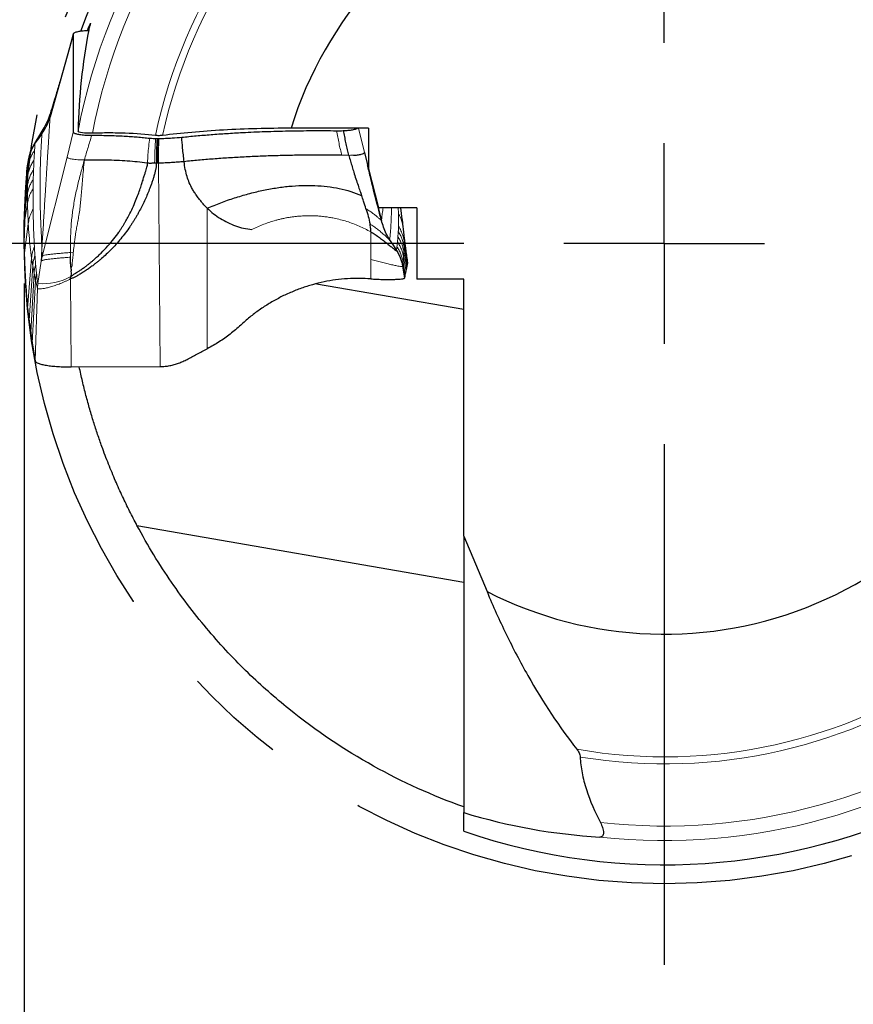
# Model space of a CAD drawing. Units: millimetres. Extents: x 5 to 292, y 5 to 205.
# Drawn here: x 243 to 264, y 146 to 170 of the extents above; entities that cross this region are included whole.
import ezdxf

# ---------------------------------------------------------------- set-up
doc = ezdxf.new("R2010")
doc.units = ezdxf.units.MM
doc.linetypes.add('CENTERX2', pattern=[20.32, 12.7, -2.54, 2.54, -2.54])
doc.layers.add('DÜNNE_LINIE', color=7, linetype='Continuous')
doc.styles.add('SLDTEXTSTYLE1', font='TXT', dxfattribs={"width": 0.75})
doc.dimstyles.new('SLDDIMSTYLE2', dxfattribs={"dimtxt": 3, "dimasz": 3, "dimexe": 0, "dimexo": 0.0625, "dimgap": 0.75, "dimtad": 1, "dimdec": 0, "dimrnd": 1e-09, "dimzin": 12, "dimdsep": 46, "dimtxsty": 'SLDTEXTSTYLE1', "dimsah": 1, "dimcen": 0.09, "dimadec": 0, "dimazin": 0, "dimtfac": 1, "dimtofl": 0, "dimtmove": 0, "dimatfit": 3, "dimfxl": 1, "dimtolj": 1, "dimtzin": 12, "dimarcsym": 0})

# ---------------------------------------------------------------- blocks, each defined once
blk = doc.blocks.new('*D7')
at = {"layer": 'DÜNNE_LINIE', "color": 7}
for p, q in [((243.335, 163.653), (243.335, 138.178)), ((275.234, 163.653), (275.234, 138.178)), ((243.335, 139.178), (275.234, 139.178))]:
    blk.add_line(p, q, dxfattribs=at)
for points in [[(243.335, 139.178), (246.335, 138.428), (246.335, 139.928)], [(275.234, 139.178), (272.234, 139.928), (272.234, 138.428)]]:
    blk.add_solid(points, dxfattribs=at)
at = {"layer": 'DÜNNE_LINIE', "color": 7, "char_height": 3, "attachment_point": 1, "style": 'SLDTEXTSTYLE1'}
for s, insert in [('%%c', (254.807, 143.045)), ('32', (259.33, 143.045))]:
    blk.add_mtext(s, dxfattribs=dict(at, insert=insert))
blk = doc.blocks.new('SW_CENTERMARKSYMBOL_0')
at = {"layer": 'DÜNNE_LINIE', "color": 0}
for p, q in [((0, 5), (0, 17.975)), ((0, 0), (0, 2.5)), ((-5, 0), (-17.975, 0)), ((0, 0), (-2.5, 0)), ((0, 0), (0, -2.5)), ((0, 0), (2.5, 0)), ((0, -5), (0, -17.975))]:
    blk.add_line(p, q, dxfattribs=at)

msp = doc.modelspace()

# ---------------------------------------------------------------- linework, layer by layer
at = {"color": 7, "linetype": 'Continuous', "lineweight": 0}
for p, q in [((244.5562, 169.8741), (244.401, 169.3184)), ((244.5562, 167.4283), (244.401, 166.806)), ((251.6617, 167.5245), (251.812, 166.9181)), ((243.6053, 167.1662), (243.6021, 167.1519)), ((251.42, 166.8467), (251.4357, 166.8465)), ((243.4374, 166.5977), (243.3834, 166.2854)), ((243.4374, 166.5977), (243.4252, 166.3608)), ((243.4496, 166.8022), (243.4374, 166.5977)), ((243.7843, 164.3328), (244.401, 166.806)), ((246.7182, 161.5866), (246.683, 166.6561)), ((243.4252, 166.3608), (243.362, 166.0025)), ((243.4252, 166.3608), (243.4183, 166.1216)), ((243.4183, 166.1216), (243.3487, 165.7089)), ((243.4183, 166.1216), (243.4147, 165.8889)), ((243.4147, 165.8889), (243.334, 165.4045)), ((243.4147, 165.8889), (243.4154, 165.6581)), ((243.4154, 165.6581), (243.3231, 165.089)), ((247.8942, 162.0326), (247.8942, 165.5338)), ((252.6565, 165.4061), (252.6517, 165.5454)), ((243.4347, 165.1467), (243.3361, 164.3558)), ((252.7783, 165.0412), (252.7653, 165.1716)), ((251.9726, 164.9409), (251.9729, 164.2515)), ((252.7783, 165.0412), (252.8211, 164.6973)), ((252.7983, 164.5811), (252.7976, 164.7227)), ((252.7976, 164.7227), (252.8899, 164.1628)), ((243.7745, 164.5373), (243.7843, 164.3328)), ((244.4851, 164.4266), (244.5571, 164.4233)), ((244.4858, 164.3107), (244.4851, 164.4266)), ((252.6077, 164.4779), (252.6109, 164.4811)), ((252.7878, 164.3158), (252.7947, 164.4441)), ((252.7947, 164.4441), (252.7983, 164.5811)), ((252.7947, 164.4441), (252.8643, 164.0403)), ((252.7983, 164.5811), (252.879, 164.1065)), ((243.5179, 164.288), (243.4151, 163.0325)), ((243.5179, 164.288), (243.5476, 164.0948)), ((243.7589, 164.2103), (243.6722, 163.6569)), ((243.7589, 164.2103), (243.7843, 164.3328)), ((251.9729, 164.2515), (251.9729, 163.7725)), ((252.7634, 164.0883), (252.7756, 164.187)), ((252.7756, 164.187), (252.7878, 164.3158)), ((252.7756, 164.187), (252.8296, 163.8781)), ((252.7878, 164.3158), (252.851, 163.9641)), ((243.5476, 164.0948), (243.4534, 162.734)), ((243.5803, 163.9098), (243.4947, 162.4456)), ((243.5476, 164.0948), (243.5803, 163.9098)), ((243.5803, 163.9098), (243.616, 163.7343)), ((243.641, 163.9097), (243.616, 163.7343)), ((243.5337, 162.1673), (243.616, 163.7343)), ((243.6616, 163.5385), (243.616, 163.7343)), ((243.6722, 163.6569), (243.6616, 163.5385)), ((244.4904, 163.7746), (244.5057, 161.577)), ((243.6616, 163.5385), (243.6052, 161.7284))]:
    msp.add_line(p, q, dxfattribs=at)
at = {"color": 7, "linetype": 'Continuous', "lineweight": 30}
for p, q in [((244.5582, 169.8831), (244.4014, 169.3207)), ((244.5569, 169.8774), (244.5562, 169.8741)), ((244.5562, 169.8741), (244.5562, 167.4283)), ((244.9394, 169.9539), (244.9273, 169.9536)), ((244.401, 169.3184), (243.9796, 167.8091)), ((243.8228, 167.5321), (243.6368, 167.2275)), ((251.9154, 167.5245), (249.9837, 167.5245)), ((251.9154, 167.5245), (251.9154, 166.5091)), ((246.6445, 167.2689), (246.6684, 167.2689)), ((251.42, 166.8467), (251.2509, 166.8498)), ((251.812, 166.9181), (251.8867, 166.6166)), ((243.4496, 166.8022), (243.3997, 166.5378)), ((243.4433, 166.769), (243.4001, 166.5408)), ((246.627, 166.6558), (246.584, 166.6558)), ((246.6559, 166.6559), (246.627, 166.6558)), ((246.683, 166.6561), (246.6559, 166.6559)), ((243.4013, 166.5408), (243.3997, 166.5378)), ((251.9154, 166.5091), (252.1609, 165.5454)), ((252.1358, 165.6115), (252.2334, 165.2176)), ((253.1154, 165.5454), (252.1609, 165.5454)), ((252.7544, 165.2573), (252.7176, 165.5454)), ((253.1154, 165.5454), (253.1154, 163.7684)), ((252.7653, 165.1716), (252.7576, 165.2491)), ((252.7634, 164.0883), (252.8133, 163.7899)), ((244.4904, 163.7746), (244.4956, 163.8277)), ((250.6164, 163.6503), (254.2845, 163.0134)), ((254.2845, 163.7684), (253.1154, 163.7684)), ((254.2845, 157.3634), (254.2845, 163.7684)), ((243.5337, 162.1673), (243.6052, 161.7284)), ((244.5057, 161.577), (246.7182, 161.5866)), ((246.1435, 157.6301), (254.2845, 156.2164)), ((254.2845, 157.3634), (254.2845, 150.4741)), ((254.2845, 157.3634), (254.866, 155.9798)), ((254.866, 155.9798), (254.866, 155.9798)), ((254.2845, 150.0082), (254.2845, 150.4741))]:
    msp.add_line(p, q, dxfattribs=at)
at = {"color": 7, "linetype": 'Continuous', "lineweight": 30, "flags": 128}
for points in [[(243.7755, 167.3901), (243.6888, 167.271), (243.6021, 167.1519)], [(252.4375, 164.7473), (252.5242, 164.6142), (252.6109, 164.4811)]]:
    msp.add_lwpolyline(points, dxfattribs=at)
at = {"color": 7, "linetype": 'Continuous', "lineweight": 30}
for radius, start, end in [(15.475, 71.14939, 160.03067), (9.7339, 63.00441, 162.84373), (9.7339, 243.00441, 342.84373), (15.475, 251.14939, 340.03067)]:
    msp.add_arc((259.2845, 164.6532), radius, start, end, dxfattribs=at)
at = {"color": 7, "linetype": 'Continuous', "lineweight": 0}
for centre, radius, start, end in [((259.2845, 164.6532), 14.8745, 83.81031, 169.16351), ((259.2845, 164.6532), 14.5135, 83.70503, 169.0926), ((259.2845, 164.6532), 12.964, 80.70059, 168.02182), ((259.2845, 164.6532), 12.7875, 80.19251, 167.85092), ((243.7905, 165.1568), 1.5046, 265.4905, 297.94568), ((259.2845, 164.6532), 12.7875, 260.19251, 347.85092), ((259.2845, 164.6532), 12.964, 260.70059, 348.02182), ((259.2845, 164.6532), 14.5135, 263.70503, 349.0926), ((259.2845, 164.6532), 14.8745, 263.81031, 349.16351)]:
    msp.add_arc(centre, radius, start, end, dxfattribs=at)
at = {"color": 7, "linetype": 'Continuous', "lineweight": 30}
for centre, major_axis, ratio, start_param, end_param in [((259.2845, 167.1308), (0, 14.8212), 0.9859282, 1.3777552, 1.5492812), ((258.5432, 164.3416), (13.3857, 5.6257), 0.9984653, 4.0173252, 4.2556263)]:
    msp.add_ellipse(centre, major_axis=major_axis, ratio=ratio, start_param=start_param, end_param=end_param, dxfattribs=at)
for points, knots in [([(244.9433, 169.9742), (244.9474, 169.9871), (244.9614, 170.0306), (244.9789, 170.0878), (244.9901, 170.131), (244.9897, 170.1439), (244.9794, 170.1303), (244.9591, 170.0901), (244.9328, 170.0321), (244.9102, 169.9776), (244.8997, 169.9522)], [0, 0, 0, 0, 0.0617813, 0.2078237, 0.35381529, 0.48998503, 0.62614362, 0.7564309, 0.88673854, 1, 1, 1, 1]), ([(244.9273, 169.9536), (244.9059, 169.9527), (244.863, 169.9508), (244.8027, 169.9458), (244.7467, 169.9392), (244.693, 169.9308), (244.6439, 169.9205), (244.6014, 169.9081), (244.5693, 169.8943), (244.5613, 169.8842), (244.5573, 169.8792)], [0, 0, 0, 0, 0.109263, 0.2186124, 0.3308377, 0.4431144, 0.5768285, 0.7105337, 0.8553657, 1, 1, 1, 1]), ([(244.2282, 168.6996), (244.1951, 168.5874), (244.1143, 168.314), (244.0312, 168.0452), (243.9821, 167.8868)], [0, 0, 0, 0, 0.4104105, 1, 1, 1, 1]), ([(243.7755, 167.3901), (243.8134, 167.4474), (243.8762, 167.5421), (243.9404, 167.6842), (243.9665, 167.7673), (243.9796, 167.8091)], [0, 0, 0, 0, 0.432212, 0.7148465, 1, 1, 1, 1]), ([(243.9819, 167.8863), (243.96, 167.8223), (243.9177, 167.6987), (243.8521, 167.5836), (243.8204, 167.5282)], [0, 0, 0, 0, 0.5186117, 1, 1, 1, 1]), ([(244.5562, 167.4283), (244.5576, 167.4237), (244.5605, 167.4145), (244.582, 167.4014), (244.6143, 167.3893), (244.6572, 167.3784), (244.711, 167.3689), (244.7731, 167.3611), (244.8411, 167.3553), (244.9222, 167.3508), (244.9821, 167.3502), (245.0172, 167.3499)], [0, 0, 0, 0, 0.1103205, 0.2206892, 0.3256543, 0.4306006, 0.53825, 0.6459319, 0.7498627, 0.8537953, 1, 1, 1, 1]), ([(245.0332, 167.3994), (244.9465, 167.3963), (244.8529, 167.4001), (244.7163, 167.4191), (244.6749, 167.4343), (244.6752, 167.4497)], [0, 0, 0, 0, 0.5, 0.5, 1, 1, 1, 1]), ([(245.0172, 167.3499), (245.0846, 167.3498), (245.2194, 167.3496), (245.4224, 167.3457), (245.6248, 167.3392), (245.8146, 167.3302), (245.9899, 167.3195), (246.1515, 167.3074), (246.3094, 167.2934), (246.4101, 167.2825), (246.4605, 167.277)], [0, 0, 0, 0, 0.1325628, 0.2651246, 0.4011063, 0.5370895, 0.6517243, 0.7663591, 0.8831797, 1, 1, 1, 1]), ([(246.6028, 167.3437), (246.3792, 167.3712), (246.1199, 167.3905), (245.7176, 167.4046), (245.579, 167.4069), (245.3038, 167.4067), (245.1677, 167.4043), (245.0332, 167.3994)], [0, 0, 0, 0, 0.5, 0.5, 0.75, 0.75, 1, 1, 1, 1]), ([(246.7834, 167.3444), (246.7732, 167.3431), (246.7621, 167.342), (246.7504, 167.3411), (246.7338, 167.3399), (246.7157, 167.3392), (246.6977, 167.339), (246.68, 167.3388), (246.6619, 167.3392), (246.645, 167.3401), (246.63, 167.3409), (246.6156, 167.3421), (246.6028, 167.3437)], [0.00001611597, 0.00001611597, 0.00001611597, 0.00001611597, 0.00005401698, 0.00005401698, 0.00005401698, 0.00010808665, 0.00010808665, 0.00010808665, 0.00016125293, 0.00016125293, 0.00016125293, 0.0002082715, 0.0002082715, 0.0002082715, 0.0002082715]), ([(246.6908, 167.269), (246.7186, 167.2694), (246.7744, 167.2701), (246.8856, 167.2742), (247.0496, 167.2839), (247.1813, 167.2944), (247.2606, 167.3007)], [0, 0, 0, 0, 0.1390214, 0.2781524, 0.5651717, 1, 1, 1, 1]), ([(249.9837, 167.5245), (249.6969, 167.5247), (249.4101, 167.521), (248.8486, 167.5058), (248.5719, 167.4944), (248.0271, 167.4638), (247.7604, 167.4446), (247.2548, 167.3996), (247.0133, 167.3737), (246.7834, 167.3444)], [0, 0, 0, 0, 0.25, 0.25, 0.5, 0.5, 0.75, 0.75, 1, 1, 1, 1]), ([(247.2606, 167.3007), (247.3792, 167.3127), (247.6165, 167.3368), (247.9904, 167.3679), (248.3762, 167.3952), (248.7331, 167.416), (249.0545, 167.4314), (249.3385, 167.4427), (249.6258, 167.4518), (249.9184, 167.4588), (250.215, 167.4636), (250.5158, 167.466), (250.8179, 167.4661), (251.0194, 167.464), (251.1202, 167.463)], [0, 0, 0, 0, 0.1021116, 0.2042253, 0.3080387, 0.4118531, 0.4838765, 0.5559, 0.6284866, 0.7010733, 0.7754794, 0.8498851, 0.9249429, 1, 1, 1, 1]), ([(247.3179, 166.6916), (247.3051, 166.8051), (247.2823, 167.0078), (247.2672, 167.2112), (247.2606, 167.3007)], [0, 0, 0, 0, 0.5597598, 1, 1, 1, 1]), ([(251.1202, 167.463), (251.1477, 167.4628), (251.2032, 167.4624), (251.258, 167.4639), (251.2857, 167.4647)], [0, 0, 0, 0, 0.4956491, 1, 1, 1, 1]), ([(251.2857, 167.4647), (251.3071, 167.4656), (251.35, 167.4675), (251.4103, 167.4725), (251.4663, 167.4791), (251.52, 167.4875), (251.5694, 167.4978), (251.6107, 167.5102), (251.6352, 167.5193), (251.6405, 167.5244), (251.6405, 167.5245)], [0, 0, 0, 0, 0.1273369, 0.254775, 0.3855637, 0.5164129, 0.6722458, 0.8280687, 0.9968582, 1, 1, 1, 1]), ([(251.2857, 167.4647), (251.2948, 167.4153), (251.3131, 167.3166), (251.3407, 167.1694), (251.3709, 167.0236), (251.3962, 166.9303), (251.4088, 166.8839)], [0, 0, 0, 0, 0.2525982, 0.5044596, 0.7534868, 1, 1, 1, 1]), ([(243.6021, 167.1519), (243.5822, 167.1226), (243.5433, 167.0654), (243.5003, 166.9754), (243.4684, 166.8879), (243.4557, 166.8301), (243.4496, 166.8022)], [0, 0, 0, 0, 0.2719006, 0.5301116, 0.7731426, 1, 1, 1, 1]), ([(243.6317, 167.219), (243.6079, 167.1789), (243.5642, 167.1052), (243.515, 166.9998), (243.4834, 166.9089), (243.4767, 166.8605), (243.4735, 166.8374)], [0, 0, 0, 0, 0.3093883, 0.5684847, 0.7940524, 1, 1, 1, 1]), ([(243.6385, 167.2292), (243.636, 167.2254), (243.6253, 167.2098), (243.6143, 167.1884), (243.6083, 167.1735), (243.6053, 167.1662)], [0, 0, 0, 0, 0.139202, 0.5725532, 1, 1, 1, 1]), ([(246.4605, 167.277), (246.488, 167.2744), (246.5346, 167.2699), (246.5874, 167.2692), (246.609, 167.2689)], [0, 0, 0, 0, 0.5899591, 1, 1, 1, 1]), ([(246.609, 167.2689), (246.6129, 167.2689), (246.6207, 167.2689), (246.6326, 167.2689), (246.6405, 167.2689), (246.6445, 167.2689)], [0, 0, 0, 0, 0.32739899, 0.66367125, 1, 1, 1, 1]), ([(246.6684, 167.2689), (246.6708, 167.2689), (246.6758, 167.2689), (246.6832, 167.269), (246.6883, 167.269), (246.6908, 167.269)], [0, 0, 0, 0, 0.3259822, 0.6629917, 1, 1, 1, 1]), ([(243.4737, 166.8374), (243.4676, 166.831), (243.4551, 166.8179), (243.4515, 166.8075), (243.4496, 166.8022)], [0, 0, 0, 0, 0.4887959, 1, 1, 1, 1]), ([(251.2509, 166.8498), (251.1143, 166.8516), (250.8413, 166.8551), (250.4304, 166.8545), (250.0206, 166.8496), (249.6133, 166.8401), (249.2103, 166.8262), (248.8132, 166.808), (248.4235, 166.7854), (248.0431, 166.7585), (247.6724, 166.7277), (247.4361, 166.7036), (247.3179, 166.6916)], [0, 0, 0, 0, 0.1000025, 0.1999895, 0.2999824, 0.3999872, 0.5000005, 0.6000139, 0.7000185, 0.800011, 0.8999978, 1, 1, 1, 1]), ([(251.42, 166.8467), (251.4344, 166.7995), (251.4628, 166.706), (251.5043, 166.5658), (251.5484, 166.4196), (251.5973, 166.265), (251.6492, 166.1106), (251.6973, 165.9725), (251.7263, 165.8888), (251.7392, 165.8516)], [0, 0, 0, 0, 0.140901, 0.2787746, 0.4165732, 0.576501, 0.7429797, 0.8858298, 1, 1, 1, 1]), ([(251.538, 166.8498), (251.5562, 166.8513), (251.5936, 166.8544), (251.6614, 166.8634), (251.7339, 166.8775), (251.7844, 166.8941), (251.8082, 166.9079), (251.8108, 166.9148), (251.812, 166.9181)], [0, 0, 0, 0, 0.1205208, 0.2462981, 0.5065712, 0.7634062, 0.8850215, 1, 1, 1, 1]), ([(244.4956, 163.8277), (244.5159, 163.8448), (244.5534, 163.8763), (244.6131, 163.9122), (244.6699, 163.9472), (244.7341, 163.9895), (244.8032, 164.0374), (244.8698, 164.086), (244.9271, 164.1298), (244.9796, 164.1716), (245.032, 164.2148), (245.0916, 164.2658), (245.1653, 164.3318), (245.2799, 164.4411), (245.4188, 164.5876), (245.5656, 164.7635), (245.6684, 164.9025), (245.737, 165.003), (245.7783, 165.0661), (245.8168, 165.1277), (245.8528, 165.1875), (245.8862, 165.2456), (245.9417, 165.3459), (246.0129, 165.4866), (246.0925, 165.6653), (246.1583, 165.8306), (246.2123, 165.9804), (246.2565, 166.1128), (246.293, 166.2299), (246.3235, 166.3307), (246.3495, 166.4149), (246.3725, 166.4871), (246.3923, 166.5488), (246.4046, 166.6088), (246.4056, 166.6459), (246.4061, 166.6648)], [0, 0, 0, 0, 0.0225999, 0.0415818, 0.0590009, 0.0790955, 0.1068041, 0.1303096, 0.1490491, 0.1680263, 0.1872411, 0.2066925, 0.2346068, 0.2713282, 0.3411399, 0.4060601, 0.4660141, 0.4881959, 0.5095971, 0.5302146, 0.5500455, 0.5690875, 0.5873391, 0.6477347, 0.7035033, 0.7542726, 0.799684, 0.8394561, 0.8734584, 0.904333, 0.929139, 0.9483588, 0.9684397, 0.9839059, 1, 1, 1, 1]), ([(246.627, 166.6558), (246.6244, 166.6236), (246.6197, 166.5652), (246.6059, 166.4791), (246.5861, 166.3963), (246.5666, 166.3273), (246.55, 166.2733), (246.5378, 166.2352), (246.5248, 166.1961), (246.511, 166.1562), (246.4965, 166.1153), (246.4811, 166.0735), (246.4342, 165.9491), (246.3494, 165.7464), (246.2468, 165.5396), (246.1726, 165.4045), (246.1334, 165.336), (246.0931, 165.2684), (246.0517, 165.2016), (246.0092, 165.1356), (245.9107, 164.9884), (245.7465, 164.7687), (245.5087, 164.5039), (245.3299, 164.3365), (245.2267, 164.2484), (245.1943, 164.2214), (245.1616, 164.1946), (245.1286, 164.1682), (245.0953, 164.1422), (245.0587, 164.1142), (245.0188, 164.0844), (244.9756, 164.0531), (244.9323, 164.0226), (244.8887, 163.9928), (244.845, 163.9639), (244.8012, 163.9357), (244.7544, 163.9066), (244.722, 163.8874), (244.7044, 163.877)], [0, 0, 0, 0, 0.02780228, 0.05056898, 0.07508859, 0.10115001, 0.11233914, 0.12384498, 0.13566905, 0.14781275, 0.1602774, 0.1730642, 0.18617443, 0.27490813, 0.36232147, 0.38504651, 0.40771288, 0.43032747, 0.45289705, 0.47542862, 0.49792898, 0.60549903, 0.7114109, 0.80393914, 0.8160458, 0.82815359, 0.84026407, 0.85237862, 0.86449859, 0.87662515, 0.89201684, 0.90731181, 0.9225134, 0.93762438, 0.95264801, 0.96758693, 0.98244473, 1, 1, 1, 1]), ([(244.8331, 166.7367), (244.9239, 166.7386), (245.1052, 166.7422), (245.377, 166.7395), (245.6442, 166.7308), (245.9037, 166.7155), (246.154, 166.6944), (246.3091, 166.6754), (246.3867, 166.6659)], [0, 0, 0, 0, 0.1670663, 0.3337554, 0.5002363, 0.6666625, 0.8331889, 1, 1, 1, 1]), ([(246.584, 166.6558), (246.5649, 166.655), (246.5349, 166.6538), (246.5001, 166.6502), (246.4704, 166.6485), (246.4388, 166.6508), (246.4167, 166.6603), (246.4061, 166.6648)], [0, 0, 0, 0, 0.30016562, 0.46955106, 0.5649921, 0.7894913, 1, 1, 1, 1]), ([(247.3179, 166.6916), (247.2664, 166.6874), (247.164, 166.6789), (247.0084, 166.6675), (246.8484, 166.6586), (246.738, 166.6569), (246.683, 166.6561)], [0, 0, 0, 0, 0.254807, 0.5065816, 0.7539626, 1, 1, 1, 1]), ([(247.8942, 165.5338), (247.8718, 165.5565), (247.8268, 165.602), (247.7628, 165.6745), (247.6983, 165.7537), (247.6355, 165.8377), (247.5767, 165.9242), (247.5115, 166.0307), (247.4455, 166.1614), (247.3866, 166.3246), (247.3443, 166.5017), (247.327, 166.6259), (247.3179, 166.6916)], [0, 0, 0, 0, 0.0719485, 0.1447485, 0.2188204, 0.304107, 0.3837197, 0.4576978, 0.5892092, 0.7164031, 0.8499444, 1, 1, 1, 1]), ([(252.2365, 165.2243), (252.211, 165.3221), (252.1612, 165.5126), (252.0907, 165.7852), (252.0282, 166.0334), (251.9747, 166.2531), (251.9287, 166.4447), (251.9, 166.5622), (251.8867, 166.6166)], [0, 0, 0, 0, 0.2094798, 0.4081407, 0.5860214, 0.7434113, 0.8812566, 1, 1, 1, 1]), ([(243.3997, 166.5378), (243.3965, 166.4912), (243.3908, 166.4081), (243.3857, 166.3228), (243.3834, 166.2854)], [0, 0, 0, 0, 0.5604118, 1, 1, 1, 1]), ([(243.3834, 166.2854), (243.3792, 166.2332), (243.3717, 166.1401), (243.3649, 166.0445), (243.362, 166.0025)], [0, 0, 0, 0, 0.5604916, 1, 1, 1, 1]), ([(247.8942, 165.5338), (248.0067, 165.5799), (248.2291, 165.671), (248.5713, 165.7896), (248.913, 165.8916), (249.2535, 165.9746), (249.5913, 166.0381), (249.925, 166.0808), (250.2528, 166.1018), (250.5731, 166.1004), (250.8845, 166.076), (251.1845, 166.0271), (251.4715, 165.9563), (251.6509, 165.8861), (251.7392, 165.8516)], [0, 0, 0, 0, 0.095968, 0.1896259, 0.2809314, 0.3698551, 0.4563885, 0.5405542, 0.6223949, 0.7019821, 0.7794466, 0.8549921, 0.9286502, 1, 1, 1, 1]), ([(243.362, 166.0025), (243.3593, 165.9483), (243.3544, 165.8517), (243.3505, 165.7525), (243.3487, 165.7089)], [0, 0, 0, 0, 0.5605337, 1, 1, 1, 1]), ([(251.8503, 165.5186), (251.8301, 165.5809), (251.794, 165.6924), (251.756, 165.8029), (251.7392, 165.8516)], [0, 0, 0, 0, 0.5587604, 1, 1, 1, 1]), ([(243.3487, 165.7089), (243.3457, 165.6527), (243.3404, 165.5524), (243.3359, 165.4496), (243.334, 165.4045)], [0, 0, 0, 0, 0.5605821, 1, 1, 1, 1]), ([(243.334, 165.4045), (243.3317, 165.3462), (243.3276, 165.2422), (243.3244, 165.1358), (243.3231, 165.089)], [0, 0, 0, 0, 0.5606276, 1, 1, 1, 1]), ([(247.8942, 165.5338), (247.9455, 165.4864), (248.0481, 165.3916), (248.2209, 165.2718), (248.4051, 165.1703), (248.5989, 165.0898), (248.7995, 165.03), (248.9367, 165.0096), (249.0053, 164.9994)], [0, 0, 0, 0, 0.16697386, 0.33335514, 0.50118985, 0.66857085, 0.83414683, 1, 1, 1, 1]), ([(251.8503, 165.5186), (251.8699, 165.456), (251.9089, 165.3315), (251.9373, 165.2015), (251.9515, 165.1369)], [0, 0, 0, 0, 0.5026233, 1, 1, 1, 1]), ([(251.9726, 164.9409), (251.9718, 164.9527), (251.9705, 164.9739), (251.9692, 165.0006), (251.968, 165.0185), (251.9672, 165.0287), (251.9667, 165.0342), (251.9665, 165.037), (251.9664, 165.0384), (251.9663, 165.0391), (251.9663, 165.0395), (251.9663, 165.0397), (251.9663, 165.0398), (251.9663, 165.0398), (251.9663, 165.0398), (251.9661, 165.041), (251.9652, 165.0504), (251.9609, 165.083), (251.9555, 165.114), (251.9515, 165.1369)], [0, 0, 0, 0, 0.177874, 0.31869499, 0.40367848, 0.45005785, 0.47425267, 0.48660549, 0.49284658, 0.49598302, 0.49755546, 0.49834258, 0.49873635, 0.49893358, 0.49903187, 0.49913048, 0.5164654, 0.64261944, 1, 1, 1, 1]), ([(252.4367, 164.7457), (252.4089, 164.7954), (252.3527, 164.8957), (252.2861, 165.0564), (252.2533, 165.1681), (252.2367, 165.2244)], [0, 0, 0, 0, 0.32771, 0.6608673, 1, 1, 1, 1]), ([(252.8212, 164.6968), (252.8196, 164.7101), (252.8165, 164.735), (252.8113, 164.7767), (252.8063, 164.8182), (252.8014, 164.8592), (252.797, 164.8968), (252.7934, 164.9283), (252.7897, 164.96), (252.7858, 164.9949), (252.7811, 165.0356), (252.7751, 165.0895), (252.7681, 165.1528), (252.7632, 165.198), (252.7606, 165.2218)], [0, 0, 0, 0, 0.1512676, 0.2816605, 0.3913346, 0.4805806, 0.5499802, 0.5838342, 0.6110934, 0.6467995, 0.7042559, 0.784096, 0.8866843, 1, 1, 1, 1]), ([(243.3231, 165.089), (243.3234, 165.0291), (243.3242, 164.8804), (243.328, 164.637), (243.3334, 164.4495), (243.3361, 164.3558)], [0, 0, 0, 0, 0.2518749, 0.6259234, 1, 1, 1, 1]), ([(251.9726, 164.9409), (252.0088, 164.9194), (252.0838, 164.8748), (252.1892, 164.8), (252.2907, 164.723), (252.3843, 164.648), (252.4669, 164.5802), (252.535, 164.5246), (252.5769, 164.493), (252.5992, 164.4793), (252.6049, 164.4784), (252.6077, 164.4779)], [0, 0, 0, 0, 0.1184005, 0.2450026, 0.3769187, 0.5103963, 0.6416149, 0.7674105, 0.8862463, 0.9435135, 1, 1, 1, 1]), ([(252.4826, 164.6781), (252.4764, 164.6875), (252.463, 164.7078), (252.4441, 164.7354), (252.434, 164.7501)], [0, 0, 0, 0, 0.4632213, 1, 1, 1, 1]), ([(252.8868, 164.208), (252.883, 164.2345), (252.8746, 164.293), (252.8641, 164.3688), (252.8533, 164.4483), (252.8425, 164.5294), (252.8316, 164.614), (252.8248, 164.6685), (252.8211, 164.6973)], [0, 0, 0, 0, 0.1080539, 0.2382848, 0.3919553, 0.5698259, 0.7723908, 1, 1, 1, 1]), ([(252.6109, 164.4811), (252.6308, 164.4482), (252.6697, 164.3839), (252.7127, 164.283), (252.7446, 164.1849), (252.7573, 164.1197), (252.7634, 164.0883)], [0, 0, 0, 0, 0.2718997, 0.5301114, 0.7731411, 1, 1, 1, 1]), ([(243.3361, 164.3558), (243.3383, 164.2924), (243.3448, 164.1022), (243.3603, 163.7838), (243.384, 163.4044), (243.4047, 163.1565), (243.4151, 163.0325)], [0, 0, 0, 0, 0.1364381, 0.4093172, 0.7046389, 1, 1, 1, 1]), ([(244.501, 164.0163), (244.5005, 164.0346), (244.4992, 164.0731), (244.4919, 164.1282), (244.4855, 164.1834), (244.4842, 164.2435), (244.4852, 164.2862), (244.4858, 164.3107)], [0, 0, 0, 0, 0.1841916, 0.3895503, 0.5641498, 0.7507172, 1, 1, 1, 1]), ([(252.879, 164.1065), (252.8813, 164.1177), (252.8855, 164.1377), (252.8886, 164.1551), (252.8899, 164.1628)], [0, 0, 0, 0, 0.5606278, 1, 1, 1, 1]), ([(252.8899, 164.1628), (252.8897, 164.1721), (252.8891, 164.1903), (252.8869, 164.2046), (252.8859, 164.2116)], [0, 0, 0, 0, 0.5094828, 1, 1, 1, 1]), ([(244.7044, 163.877), (244.6784, 163.8614), (244.6316, 163.8333), (244.561, 163.7966), (244.514, 163.782), (244.4904, 163.7746)], [0, 0, 0, 0, 0.3820305, 0.6883887, 1, 1, 1, 1]), ([(244.501, 164.0163), (244.5002, 163.9948), (244.4985, 163.9519), (244.5012, 163.8893), (244.4974, 163.8474), (244.4956, 163.8277)], [0, 0, 0, 0, 0.34582968, 0.69059587, 1, 1, 1, 1]), ([(252.8133, 163.7899), (252.8165, 163.807), (252.8222, 163.8374), (252.8274, 163.8657), (252.8296, 163.8781)], [0, 0, 0, 0, 0.5604121, 1, 1, 1, 1]), ([(252.8296, 163.8781), (252.8338, 163.8949), (252.8413, 163.9247), (252.8481, 163.9521), (252.851, 163.9641)], [0, 0, 0, 0, 0.56049191, 1, 1, 1, 1]), ([(252.851, 163.9641), (252.8537, 163.979), (252.8586, 164.0056), (252.8625, 164.0297), (252.8643, 164.0403)], [0, 0, 0, 0, 0.5605335, 1, 1, 1, 1]), ([(252.8643, 164.0403), (252.8673, 164.0533), (252.8726, 164.0767), (252.8771, 164.0974), (252.879, 164.1065)], [0, 0, 0, 0, 0.5605819, 1, 1, 1, 1]), ([(251.9729, 163.7725), (251.8754, 163.7779), (251.6801, 163.7887), (251.3863, 163.7786), (251.0941, 163.7493), (250.8047, 163.6996), (250.5195, 163.6302), (250.239, 163.5412), (249.9646, 163.4332), (249.6979, 163.3066), (249.4391, 163.1615), (249.19, 162.9983), (248.9507, 162.8186), (248.8023, 162.6855), (248.728, 162.6189)], [0, 0, 0, 0, 0.0825871, 0.1652358, 0.2483589, 0.3308849, 0.4135105, 0.4966252, 0.5798686, 0.6630668, 0.7466048, 0.8310521, 0.9153847, 1, 1, 1, 1]), ([(251.9729, 163.7725), (252.0188, 163.7695), (252.1135, 163.7632), (252.2542, 163.7588), (252.3931, 163.757), (252.5172, 163.7582), (252.6221, 163.7616), (252.7058, 163.7667), (252.7664, 163.7734), (252.8048, 163.7812), (252.8105, 163.787), (252.8133, 163.7899)], [0, 0, 0, 0, 0.1207563, 0.2497238, 0.3828688, 0.5160284, 0.6263795, 0.7324171, 0.8335801, 0.9170733, 1, 1, 1, 1]), ([(243.4151, 163.0325), (243.422, 162.9762), (243.4344, 162.8756), (243.4476, 162.7773), (243.4534, 162.734)], [0, 0, 0, 0, 0.5595247, 1, 1, 1, 1]), ([(243.4534, 162.734), (243.4609, 162.6796), (243.4743, 162.5824), (243.4885, 162.4874), (243.4947, 162.4456)], [0, 0, 0, 0, 0.5595645, 1, 1, 1, 1]), ([(243.4947, 162.4456), (243.5018, 162.3929), (243.5144, 162.299), (243.5278, 162.2075), (243.5337, 162.1673)], [0, 0, 0, 0, 0.5616529, 1, 1, 1, 1]), ([(248.728, 162.6189), (248.6424, 162.5432), (248.4719, 162.3924), (248.1924, 162.1958), (247.9936, 162.087), (247.8942, 162.0326)], [0, 0, 0, 0, 0.3353443, 0.6677235, 1, 1, 1, 1]), ([(246.7182, 161.5866), (246.7602, 161.588), (246.8437, 161.5906), (246.9632, 161.6093), (247.0762, 161.6366), (247.1844, 161.6724), (247.2893, 161.715), (247.3984, 161.7662), (247.5128, 161.8257), (247.6349, 161.8927), (247.7607, 161.9627), (247.85, 162.0094), (247.8942, 162.0326)], [0, 0, 0, 0, 0.0895273, 0.1784301, 0.2692411, 0.3627911, 0.4587204, 0.5559818, 0.6705103, 0.7830451, 0.8925578, 1, 1, 1, 1]), ([(243.6052, 161.7284), (243.6105, 161.7181), (243.6212, 161.6976), (243.6806, 161.6684), (243.768, 161.6418), (243.883, 161.6185), (244.0211, 161.5998), (244.1742, 161.5863), (244.3376, 161.5779), (244.4496, 161.5773), (244.5057, 161.577)], [0, 0, 0, 0, 0.1288099, 0.2549736, 0.3818959, 0.5089362, 0.634903, 0.7585042, 0.8790076, 1, 1, 1, 1]), ([(246.1435, 157.6301), (246.0821, 157.7471), (245.9592, 157.9813), (245.7812, 158.3505), (245.6054, 158.7408), (245.4336, 159.1547), (245.2857, 159.5446), (245.1629, 159.8965), (245.0626, 160.2053), (244.9652, 160.529), (244.872, 160.8681), (244.7837, 161.2208), (244.7317, 161.4592), (244.7057, 161.5778)], [0, 0, 0, 0, 0.1049836, 0.2100162, 0.3149731, 0.4260901, 0.5371913, 0.6113556, 0.6855649, 0.7597143, 0.8398328, 0.9202581, 1, 1, 1, 1]), ([(254.2845, 150.6171), (253.5067, 150.8942), (252.7603, 151.2319), (251.3138, 152.0372), (250.6137, 152.504), (249.5868, 153.3325), (249.247, 153.6317), (248.5811, 154.2771), (248.255, 154.623), (247.6149, 155.3756), (247.303, 155.7799), (246.8541, 156.4334), (246.7073, 156.6594), (246.4194, 157.1314), (246.2782, 157.3781), (246.1435, 157.6301)], [0, 0, 0, 0, 0.25, 0.25, 0.5, 0.5, 0.625, 0.625, 0.75, 0.75, 0.875, 0.875, 0.9375, 0.9375, 1, 1, 1, 1]), ([(254.866, 155.9798), (255.0158, 155.6217), (255.1746, 155.2681), (255.5126, 154.571), (255.6925, 154.2261), (256.2623, 153.2184), (256.6691, 152.6033), (257.1063, 152.0525)], [0, 0, 0, 0, 0.25, 0.25, 0.5, 0.5, 1, 1, 1, 1]), ([(257.1063, 152.0525), (257.1269, 152.0266), (257.1464, 151.9957), (257.1773, 151.9281), (257.1888, 151.8906), (257.1896, 151.8595)], [0, 0, 0, 0, 0.5, 0.5, 1, 1, 1, 1]), ([(257.1896, 151.8595), (257.1928, 151.7365), (257.2084, 151.6038), (257.2615, 151.3283), (257.2981, 151.1886), (257.4336, 150.765), (257.5536, 150.4891), (257.6931, 150.2272)], [0, 0, 0, 0, 0.25, 0.25, 0.5, 0.5, 1, 1, 1, 1]), ([(257.6931, 150.2272), (257.7146, 150.1868), (257.7336, 150.143), (257.7604, 150.0554), (257.7681, 150.011), (257.7665, 149.9371), (257.7573, 149.9076), (257.7259, 149.8712), (257.7046, 149.864), (257.6807, 149.8654)], [0, 0, 0, 0, 0.25, 0.25, 0.5, 0.5, 0.75, 0.75, 1, 1, 1, 1])]:
    msp.add_open_spline(points, degree=3, knots=knots, dxfattribs=at)
at = {"color": 7, "linetype": 'Continuous', "lineweight": 0}
for points, knots in [([(243.9796, 167.8091), (243.977, 167.7703), (243.9717, 167.6903), (243.9636, 167.5673), (243.9552, 167.4377), (243.9464, 167.3015), (243.9373, 167.1587), (243.9278, 167.0093), (243.919, 166.8706), (243.911, 166.7436), (243.9039, 166.6294), (243.8966, 166.5122), (243.8891, 166.3918), (243.8815, 166.2683), (243.8743, 166.1514), (243.8676, 166.0425), (243.8586, 165.8971), (243.8469, 165.7066), (243.8324, 165.4695), (243.8179, 165.2319), (243.8033, 164.9956), (243.7889, 164.7643), (243.7792, 164.6121), (243.7745, 164.5373)], [0, 0, 0, 0, 0.0349453, 0.0719932, 0.1111439, 0.1523972, 0.1957533, 0.2412121, 0.2887738, 0.3226922, 0.3576044, 0.3935106, 0.4304107, 0.4683047, 0.5071925, 0.5381616, 0.5686682, 0.6413029, 0.7139376, 0.7875416, 0.8608159, 0.9316354, 1, 1, 1, 1]), ([(243.9836, 167.8864), (243.9785, 167.872), (243.9664, 167.8383), (243.9748, 167.8198), (243.9796, 167.8091)], [0, 0, 0, 0, 0.424965, 1, 1, 1, 1]), ([(243.7745, 164.5373), (243.7703, 164.6364), (243.7619, 164.8358), (243.7493, 165.0842), (243.7425, 165.2578), (243.7393, 165.3477), (243.7363, 165.4415), (243.7337, 165.5395), (243.7315, 165.642), (243.7287, 165.812), (243.7273, 166.0509), (243.7302, 166.3651), (243.7386, 166.69), (243.7526, 167.0302), (243.7678, 167.2695), (243.7755, 167.3901)], [0, 0, 0, 0, 0.13048686, 0.26244743, 0.295406, 0.32897674, 0.36357291, 0.39919468, 0.43584226, 0.47351589, 0.57884454, 0.6814569, 0.78585083, 0.89203017, 1, 1, 1, 1]), ([(243.8239, 167.5315), (243.8161, 167.519), (243.7922, 167.4804), (243.7766, 167.4389), (243.7708, 167.4061), (243.7739, 167.3955), (243.7755, 167.3901)], [0, 0, 0, 0, 0.1949328, 0.5975389, 0.7974938, 1, 1, 1, 1]), ([(245.0172, 167.3499), (244.9862, 167.2475), (244.9242, 167.043), (244.8634, 166.8388), (244.8331, 166.7367)], [0, 0, 0, 0, 0.5003682, 1, 1, 1, 1]), ([(251.2509, 166.8498), (251.2371, 166.8985), (251.2095, 166.9967), (251.1773, 167.1506), (251.1485, 167.3062), (251.1296, 167.4106), (251.1202, 167.463)], [0, 0, 0, 0, 0.2453033, 0.4939659, 0.7464235, 1, 1, 1, 1]), ([(243.6021, 167.1519), (243.6003, 167.1223), (243.5968, 167.0631), (243.5936, 167.0043), (243.5921, 166.9749)], [0, 0, 0, 0, 0.5000095, 1, 1, 1, 1]), ([(246.4605, 167.277), (246.4518, 167.209), (246.4344, 167.0734), (246.4161, 166.8684), (246.4094, 166.7327), (246.4061, 166.6648)], [0, 0, 0, 0, 0.3350806, 0.6676148, 1, 1, 1, 1]), ([(246.609, 167.2689), (246.6014, 167.1665), (246.5863, 166.9619), (246.5847, 166.7578), (246.584, 166.6558)], [0, 0, 0, 0, 0.50033329, 1, 1, 1, 1]), ([(246.6445, 167.2689), (246.6383, 167.1665), (246.6258, 166.9618), (246.6266, 166.7578), (246.627, 166.6558)], [0, 0, 0, 0, 0.5001771, 1, 1, 1, 1]), ([(246.6684, 167.2689), (246.663, 167.1666), (246.6523, 166.9618), (246.6547, 166.7579), (246.6559, 166.6559)], [0, 0, 0, 0, 0.5001268, 1, 1, 1, 1]), ([(246.6908, 167.269), (246.6863, 167.1666), (246.6772, 166.9619), (246.6811, 166.758), (246.683, 166.6561)], [0, 0, 0, 0, 0.5000707, 1, 1, 1, 1]), ([(243.5921, 166.9749), (243.5735, 166.9461), (243.5362, 166.8883), (243.4928, 166.7949), (243.4582, 166.698), (243.4443, 166.631), (243.4374, 166.5977)], [0, 0, 0, 0, 0.2493065, 0.4999976, 0.7506908, 1, 1, 1, 1]), ([(243.5921, 166.9749), (243.5894, 166.9342), (243.5841, 166.8526), (243.5796, 166.772), (243.5774, 166.7317)], [0, 0, 0, 0, 0.500014, 1, 1, 1, 1]), ([(251.4088, 166.8839), (251.4102, 166.8806), (251.4123, 166.8755), (251.4153, 166.8701), (251.4165, 166.8675), (251.417, 166.8665), (251.4171, 166.866), (251.4172, 166.8658), (251.4172, 166.8657), (251.4173, 166.8657), (251.4173, 166.8656), (251.4173, 166.8656), (251.4173, 166.8656), (251.4174, 166.8651), (251.4176, 166.8634), (251.4185, 166.8571), (251.4193, 166.8513), (251.42, 166.8467)], [0, 0, 0, 0, 0.2746089, 0.4188688, 0.4720288, 0.4939051, 0.5036737, 0.5082673, 0.510492, 0.5115892, 0.5121336, 0.5123989, 0.5126707, 0.5165196, 0.5493615, 0.6428527, 1, 1, 1, 1]), ([(251.4357, 166.8465), (251.4531, 166.8496), (251.4877, 166.8558), (251.5213, 166.8518), (251.538, 166.8498)], [0, 0, 0, 0, 0.50507464, 1, 1, 1, 1]), ([(243.5774, 166.7317), (243.5592, 166.7033), (243.5228, 166.6464), (243.4801, 166.5545), (243.446, 166.4593), (243.4321, 166.3936), (243.4252, 166.3608)], [0, 0, 0, 0, 0.2493289, 0.4999964, 0.7506652, 1, 1, 1, 1]), ([(243.5774, 166.7317), (243.5756, 166.692), (243.5721, 166.6125), (243.5693, 166.5339), (243.5679, 166.4946)], [0, 0, 0, 0, 0.50001, 1, 1, 1, 1]), ([(244.8331, 166.7367), (244.8055, 166.7366), (244.7503, 166.7365), (244.6695, 166.7399), (244.5942, 166.7459), (244.528, 166.7546), (244.4738, 166.7654), (244.4332, 166.778), (244.4063, 166.7916), (244.4028, 166.8012), (244.401, 166.806)], [0, 0, 0, 0, 0.1251521, 0.2504306, 0.3754273, 0.5000594, 0.6248902, 0.7499983, 0.8750552, 1, 1, 1, 1]), ([(244.4851, 164.4266), (244.4854, 164.532), (244.4859, 164.7456), (244.4968, 165.0731), (244.5321, 165.4081), (244.586, 165.7454), (244.6577, 166.0801), (244.7426, 166.4103), (244.8031, 166.6286), (244.8331, 166.7367)], [0, 0, 0, 0, 0.1408964, 0.2855498, 0.4316753, 0.5754302, 0.7187041, 0.8606647, 1, 1, 1, 1]), ([(244.8331, 166.7367), (244.8243, 166.6519), (244.8077, 166.4917), (244.7881, 166.2633), (244.7717, 166.0573), (244.7565, 165.8688), (244.7406, 165.6939), (244.7219, 165.523), (244.6991, 165.3605), (244.6722, 165.2104), (244.6466, 165.0751), (244.6248, 164.9588), (244.606, 164.8455), (244.5902, 164.727), (244.5732, 164.5833), (244.5628, 164.4792), (244.5571, 164.4233)], [0, 0, 0, 0, 0.1062925, 0.20083762, 0.2864865, 0.36534683, 0.43917615, 0.50920601, 0.58510379, 0.65079149, 0.70757491, 0.76554606, 0.80663834, 0.85966893, 0.92464343, 1, 1, 1, 1]), ([(246.4061, 166.6648), (246.4059, 166.6648), (246.404, 166.6642), (246.3975, 166.6651), (246.3913, 166.6655), (246.3867, 166.6659)], [0, 0, 0, 0, 0.03278768, 0.28739663, 1, 1, 1, 1]), ([(243.5679, 166.4946), (243.5499, 166.466), (243.5139, 166.4087), (243.4718, 166.3163), (243.4384, 166.2205), (243.425, 166.1545), (243.4183, 166.1216)], [0, 0, 0, 0, 0.2493306, 0.4999992, 0.7506672, 1, 1, 1, 1]), ([(243.5679, 166.4946), (243.5663, 166.4546), (243.5629, 166.3745), (243.5604, 166.2952), (243.5591, 166.2556)], [0, 0, 0, 0, 0.5000103, 1, 1, 1, 1]), ([(243.5591, 166.2556), (243.5417, 166.2274), (243.507, 166.1708), (243.4664, 166.0799), (243.4341, 165.9859), (243.4212, 165.9211), (243.4147, 165.8889)], [0, 0, 0, 0, 0.2493583, 0.5000001, 0.7506417, 1, 1, 1, 1]), ([(243.5591, 166.2556), (243.5588, 166.2511), (243.5582, 166.2416), (243.5567, 166.2268), (243.5557, 166.2124), (243.5549, 166.1986), (243.5544, 166.1868), (243.554, 166.1769), (243.5537, 166.1685), (243.5535, 166.1598), (243.5533, 166.1509), (243.5532, 166.1417), (243.5531, 166.1321), (243.5531, 166.1205), (243.5531, 166.1055), (243.5532, 166.0867), (243.5534, 166.067), (243.5535, 166.0487), (243.5535, 166.0329), (243.5534, 166.023), (243.5533, 166.0185)], [0, 0, 0, 0, 0.0537232, 0.1118942, 0.1669231, 0.2232554, 0.2767835, 0.3106229, 0.3458173, 0.382367, 0.420272, 0.4595325, 0.5001486, 0.5450512, 0.611171, 0.698509, 0.793343, 0.8722475, 0.9411329, 1, 1, 1, 1]), ([(243.5533, 166.0185), (243.5316, 165.9811), (243.4881, 165.9062), (243.4416, 165.7846), (243.4241, 165.7002), (243.4154, 165.6581)], [0, 0, 0, 0, 0.3328365, 0.667139, 1, 1, 1, 1]), ([(243.5533, 166.0185), (243.5538, 165.9342), (243.5548, 165.7654), (243.5559, 165.5949), (243.5565, 165.5095)], [0, 0, 0, 0, 0.499575, 1, 1, 1, 1]), ([(243.4154, 165.6581), (243.4174, 165.571), (243.4214, 165.3968), (243.4303, 165.23), (243.4347, 165.1467)], [0, 0, 0, 0, 0.50024805, 1, 1, 1, 1]), ([(243.5565, 165.5095), (243.5366, 165.4716), (243.4968, 165.3955), (243.4557, 165.2731), (243.4417, 165.1888), (243.4347, 165.1467)], [0, 0, 0, 0, 0.3328598, 0.66714069, 1, 1, 1, 1]), ([(243.5565, 165.5095), (243.5592, 165.3539), (243.5646, 165.0425), (243.5789, 164.7317), (243.5861, 164.5763)], [0, 0, 0, 0, 0.4999214, 1, 1, 1, 1]), ([(249.0053, 164.9994), (249.103, 165.0455), (249.2972, 165.1371), (249.5309, 165.2129), (249.693, 165.2551), (249.782, 165.2754), (249.8716, 165.2931), (249.9619, 165.3083), (250.0528, 165.3209), (250.1444, 165.331), (250.2451, 165.3391), (250.3546, 165.3444), (250.4726, 165.3456), (250.5901, 165.3423), (250.7071, 165.3345), (250.8237, 165.3222), (250.9397, 165.3054), (251.1238, 165.2715), (251.3729, 165.2067), (251.6813, 165.0935), (251.8752, 164.9919), (251.9726, 164.9409)], [0, 0, 0, 0, 0.104955, 0.2085988, 0.2381303, 0.2676663, 0.2972316, 0.3268515, 0.3565507, 0.3863537, 0.4162849, 0.454629, 0.49277, 0.5307644, 0.568667, 0.6065352, 0.6444245, 0.682392, 0.7880476, 0.8935331, 1, 1, 1, 1]), ([(251.8503, 165.5186), (251.8766, 165.5026), (251.9316, 165.469), (252.0072, 165.4152), (252.0783, 165.3612), (252.1412, 165.31), (252.1926, 165.2656), (252.2282, 165.2321), (252.2463, 165.212), (252.2377, 165.2158), (252.2334, 165.2176)], [0, 0, 0, 0, 0.10699365, 0.2241198, 0.34946658, 0.47967041, 0.61123418, 0.74157247, 0.87017804, 1, 1, 1, 1]), ([(252.2334, 165.2176), (252.236, 165.2368), (252.2413, 165.2763), (252.2494, 165.3379), (252.2578, 165.4033), (252.2666, 165.4726), (252.2726, 165.5204), (252.2756, 165.5452), (252.2757, 165.5454)], [0, 0, 0, 0, 0.17811166, 0.36694038, 0.56648631, 0.77674959, 0.99773031, 1, 1, 1, 1]), ([(252.4848, 165.5454), (252.4849, 165.5407), (252.4855, 165.4634), (252.4824, 165.3223), (252.4745, 165.1209), (252.4604, 164.9272), (252.4452, 164.8076), (252.4375, 164.7473)], [0, 0, 0, 0, 0.0156924, 0.2555138, 0.4994991, 0.7476572, 1, 1, 1, 1]), ([(252.6597, 165.0873), (252.6592, 165.1409), (252.6582, 165.248), (252.6571, 165.3534), (252.6565, 165.4061)], [0, 0, 0, 0, 0.4995747, 1, 1, 1, 1]), ([(252.6565, 165.4061), (252.6764, 165.368), (252.7162, 165.2915), (252.7573, 165.1685), (252.7713, 165.0836), (252.7783, 165.0412)], [0, 0, 0, 0, 0.3328595, 0.6671411, 1, 1, 1, 1]), ([(243.4347, 165.1467), (243.4412, 165.0478), (243.4542, 164.8484), (243.4817, 164.5622), (243.5058, 164.38), (243.5179, 164.288)], [0, 0, 0, 0, 0.3272303, 0.6605724, 1, 1, 1, 1]), ([(251.9515, 165.1369), (251.9828, 165.1171), (252.0484, 165.0756), (252.1386, 165.0074), (252.2245, 164.9379), (252.3015, 164.8714), (252.366, 164.8131), (252.4142, 164.7681), (252.4367, 164.7468), (252.4422, 164.742), (252.4391, 164.7456), (252.4375, 164.7473)], [0, 0, 0, 0, 0.1117257, 0.2335408, 0.3624578, 0.4944637, 0.6256384, 0.75316, 0.8766026, 0.9379106, 1, 1, 1, 1]), ([(252.6451, 164.8232), (252.6467, 164.8447), (252.6501, 164.8876), (252.6526, 164.9313), (252.6539, 164.9532)], [0, 0, 0, 0, 0.5000103, 1, 1, 1, 1]), ([(252.6539, 164.9532), (252.6542, 164.9553), (252.6548, 164.9597), (252.6563, 164.9655), (252.6573, 164.9721), (252.6581, 164.9787), (252.6586, 164.9847), (252.659, 164.9899), (252.6593, 164.9945), (252.6595, 164.9994), (252.6597, 165.0046), (252.6598, 165.01), (252.6599, 165.0158), (252.6599, 165.023), (252.6599, 165.0325), (252.6598, 165.0445), (252.6596, 165.0572), (252.6595, 165.0688), (252.6595, 165.0787), (252.6596, 165.0846), (252.6597, 165.0873)], [0, 0, 0, 0, 0.053723, 0.1118938, 0.1669228, 0.2232555, 0.2767832, 0.3106226, 0.345817, 0.3823668, 0.4202718, 0.4595324, 0.5001483, 0.545051, 0.611171, 0.6985087, 0.7933428, 0.8722469, 0.9411328, 1, 1, 1, 1]), ([(252.6539, 164.9532), (252.6713, 164.9246), (252.706, 164.8672), (252.7466, 164.7749), (252.7789, 164.6795), (252.7919, 164.6139), (252.7983, 164.5811)], [0, 0, 0, 0, 0.2493585, 0.5, 0.7506418, 1, 1, 1, 1]), ([(252.6597, 165.0873), (252.6814, 165.0495), (252.7249, 164.9737), (252.7714, 164.8508), (252.7889, 164.7653), (252.7976, 164.7227)], [0, 0, 0, 0, 0.33283635, 0.66713958, 1, 1, 1, 1]), ([(252.7976, 164.7227), (252.7956, 164.7739), (252.7916, 164.8764), (252.7827, 164.9863), (252.7783, 165.0412)], [0, 0, 0, 0, 0.500248, 1, 1, 1, 1]), ([(252.621, 164.5723), (252.6236, 164.5923), (252.6289, 164.6325), (252.6334, 164.6735), (252.6356, 164.694)], [0, 0, 0, 0, 0.5000134, 1, 1, 1, 1]), ([(252.6356, 164.694), (252.6374, 164.7154), (252.6409, 164.758), (252.6437, 164.8015), (252.6451, 164.8232)], [0, 0, 0, 0, 0.5000099, 1, 1, 1, 1]), ([(252.6356, 164.694), (252.6538, 164.6651), (252.6902, 164.607), (252.7329, 164.5133), (252.767, 164.4162), (252.7809, 164.3492), (252.7878, 164.3158)], [0, 0, 0, 0, 0.2493289, 0.4999964, 0.7506653, 1, 1, 1, 1]), ([(252.6451, 164.8232), (252.6631, 164.7941), (252.6991, 164.7359), (252.7412, 164.6419), (252.7746, 164.5446), (252.788, 164.4776), (252.7947, 164.4441)], [0, 0, 0, 0, 0.24933069, 0.49999885, 0.75066815, 1, 1, 1, 1]), ([(243.5861, 164.5763), (243.5692, 164.5295), (243.5355, 164.4359), (243.5237, 164.3373), (243.5179, 164.288)], [0, 0, 0, 0, 0.5000002, 1, 1, 1, 1]), ([(243.5861, 164.5763), (243.5883, 164.5391), (243.5928, 164.4646), (243.5983, 164.3909), (243.6011, 164.354)], [0, 0, 0, 0, 0.4999975, 1, 1, 1, 1]), ([(243.7589, 164.2103), (243.7609, 164.2659), (243.7648, 164.3751), (243.7713, 164.4839), (243.7745, 164.5373)], [0, 0, 0, 0, 0.50947788, 1, 1, 1, 1]), ([(243.7843, 164.3328), (243.7869, 164.3362), (243.792, 164.3428), (243.8157, 164.3546), (243.8639, 164.3671), (243.9463, 164.3793), (244.0429, 164.3895), (244.1454, 164.3993), (244.2519, 164.4097), (244.3656, 164.4194), (244.4446, 164.4242), (244.4851, 164.4266)], [0, 0, 0, 0, 0.0777718, 0.1517004, 0.2915476, 0.4235974, 0.549267, 0.6671229, 0.7772441, 0.8856156, 1, 1, 1, 1]), ([(244.5571, 164.4233), (244.5548, 164.3997), (244.5507, 164.3576), (244.545, 164.3018), (244.5398, 164.2519), (244.5347, 164.2126), (244.5302, 164.1749), (244.5281, 164.1432), (244.5263, 164.1022), (244.5103, 164.0611), (244.5039, 164.0302), (244.501, 164.0163)], [0, 0, 0, 0, 0.1738034, 0.3102547, 0.4112124, 0.5404855, 0.6000971, 0.6881426, 0.7726812, 0.8983385, 1, 1, 1, 1]), ([(252.6109, 164.4811), (252.6127, 164.4962), (252.6162, 164.5264), (252.6194, 164.557), (252.621, 164.5723)], [0, 0, 0, 0, 0.5000096, 1, 1, 1, 1]), ([(252.621, 164.5723), (252.6395, 164.5428), (252.6768, 164.4837), (252.7202, 164.3883), (252.7548, 164.2893), (252.7687, 164.221), (252.7756, 164.187)], [0, 0, 0, 0, 0.2493068, 0.4999985, 0.7506913, 1, 1, 1, 1]), ([(243.6011, 164.354), (243.5877, 164.3117), (243.5611, 164.227), (243.5521, 164.1389), (243.5476, 164.0948)], [0, 0, 0, 0, 0.5000006, 1, 1, 1, 1]), ([(243.6192, 164.1324), (243.6095, 164.0958), (243.5901, 164.0227), (243.5836, 163.9474), (243.5803, 163.9098)], [0, 0, 0, 0, 0.4999996, 1, 1, 1, 1]), ([(243.6011, 164.354), (243.6038, 164.3169), (243.6092, 164.2426), (243.6159, 164.1691), (243.6192, 164.1324)], [0, 0, 0, 0, 0.4999958, 1, 1, 1, 1]), ([(243.6192, 164.1324), (243.6224, 164.0951), (243.629, 164.0204), (243.637, 163.9466), (243.641, 163.9097)], [0, 0, 0, 0, 0.4999932, 1, 1, 1, 1]), ([(244.4858, 164.3107), (244.4429, 164.308), (244.3594, 164.3026), (244.24, 164.2922), (244.129, 164.2814), (244.0233, 164.2713), (243.9247, 164.2608), (243.8556, 164.2503), (243.8118, 164.2403), (243.7854, 164.2316), (243.7663, 164.2217), (243.7614, 164.2142), (243.7589, 164.2103)], [0, 0, 0, 0, 0.1161343, 0.2265718, 0.337948, 0.4556083, 0.5800304, 0.710369, 0.7783167, 0.848711, 0.9222951, 1, 1, 1, 1]), ([(251.9729, 164.2515), (252.0169, 164.2411), (252.1075, 164.2195), (252.2403, 164.1862), (252.37, 164.1537), (252.4908, 164.1242), (252.5972, 164.1002), (252.6836, 164.0839), (252.7338, 164.0791), (252.7575, 164.0817), (252.7614, 164.0861), (252.7634, 164.0883)], [0, 0, 0, 0, 0.12088925, 0.24883168, 0.38061981, 0.51270697, 0.6418318, 0.76570904, 0.88400399, 0.94196708, 1, 1, 1, 1]), ([(243.641, 163.9097), (243.6456, 163.8673), (243.655, 163.7825), (243.6665, 163.6988), (243.6722, 163.6569)], [0, 0, 0, 0, 0.4999844, 1, 1, 1, 1]), ([(243.7945, 163.5278), (243.8238, 163.533), (243.8827, 163.5434), (243.9898, 163.5715), (244.1057, 163.607), (244.1903, 163.6389), (244.232, 163.6546)], [0, 0, 0, 0, 0.2511744, 0.5052367, 0.7565378, 1, 1, 1, 1]), ([(244.232, 163.6546), (244.2755, 163.6725), (244.3399, 163.699), (244.4275, 163.7411), (244.4696, 163.7635), (244.4904, 163.7746)], [0, 0, 0, 0, 0.5116783, 0.758218, 1, 1, 1, 1]), ([(243.6616, 163.5385), (243.6646, 163.5342), (243.6705, 163.5253), (243.6995, 163.5205), (243.74, 163.5207), (243.7761, 163.5254), (243.7945, 163.5278)], [0, 0, 0, 0, 0.2370837, 0.4825427, 0.7371603, 1, 1, 1, 1])]:
    msp.add_open_spline(points, degree=3, knots=knots, dxfattribs=at)
at = {"layer": 'DÜNNE_LINIE', "color": 7, "linetype": 'CENTERX2'}
msp.add_circle((259.2845, 164.6532), 15.9498, dxfattribs=at)

# ---------------------------------------------------------------- block references
at = {"layer": 'DÜNNE_LINIE', "color": 7}
msp.add_blockref('SW_CENTERMARKSYMBOL_0', (259.2845, 164.6532), dxfattribs=at)

# ---------------------------------------------------------------- dimensions: what is measured, and where the dimension line sits
dim = msp.add_linear_dim(base=(275.2343, 139.1782), p1=(243.3347, 164.6532), p2=(275.2343, 164.6532), text='%%c<>', dimstyle='SLDDIMSTYLE2', dxfattribs=at)
dim.commit()
dim.dimension.update_dxf_attribs({"geometry": '*D7', "text_midpoint": (259.2845, 139.1782), "dimtype": 160})

doc.saveas('drawing.dxf')
